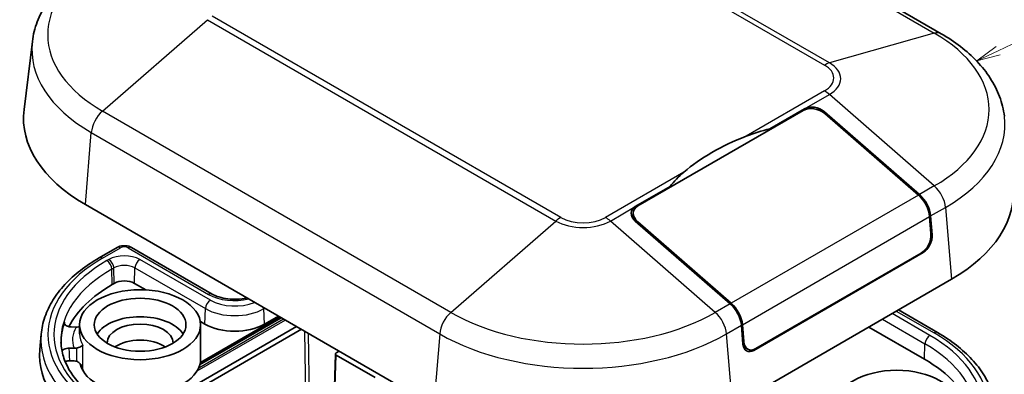
# Model space of a CAD drawing. Units: millimetres. Extents: x -27 to 1437, y -86 to 195.
# Drawn here: x 122 to 192, y 2 to 27 of the extents above; entities that cross this region are included whole.
import ezdxf

# ---------------------------------------------------------------- set-up
doc = ezdxf.new("R2010")
doc.units = ezdxf.units.MM
doc.header["$LTSCALE"] = 0.666667
for name, color, linetype, lineweight in [('Symbol (TK)', 100, 'Continuous', 18), ('Visible (ISO)', 7, 'Continuous', 35), ('Visible Narrow (ISO)', 7, 'Continuous', 25)]:
    doc.layers.add(name, color=color, linetype=linetype, lineweight=lineweight)
doc.styles.add('Note Text (TK2)', font='txt')

# ---------------------------------------------------------------- blocks, each defined once
blk = doc.blocks.new('バルーン1')
at = {"layer": 'Symbol (TK)', "color": 100}
for p, q in [((341.5, 173.82), (354.32, 179.88)), ((341.28, 174.27), (339.24, 172.75)), ((341.5, 173.82), (339.24, 172.75)), ((339.24, 172.75), (341.71, 173.37))]:
    blk.add_line(p, q, dxfattribs=at)
at = {"layer": 'Symbol (TK)'}
blk.add_circle((357.02, 181.15), 3, dxfattribs=at)
at = {"layer": 'Symbol (TK)', "color": 7, "insert": (357.02, 181.13), "char_height": 2, "attachment_point": 5, "style": 'Note Text (TK2)'}
blk.add_mtext('1', dxfattribs=at)
blk = doc.blocks.new('バルーン3')
at = {"layer": 'Symbol (TK)', "color": 100}
for p, q in [((343.46, 135.22), (354.99, 140.72)), ((343.24, 135.67), (341.2, 134.14)), ((343.46, 135.22), (341.2, 134.14)), ((341.2, 134.14), (343.67, 134.76))]:
    blk.add_line(p, q, dxfattribs=at)
at = {"layer": 'Symbol (TK)'}
blk.add_circle((357.69, 142.01), 3, dxfattribs=at)
at = {"layer": 'Symbol (TK)', "color": 7, "insert": (357.69, 141.99), "char_height": 2, "attachment_point": 5, "style": 'Note Text (TK2)'}
blk.add_mtext('4', dxfattribs=at)

msp = doc.modelspace()

# ---------------------------------------------------------------- linework, layer by layer
at = {"layer": 'Visible (ISO)'}
for p, q in [((187.1432, 25.8095), (162.3945, 40.0982)), ((122.5895, 25.2563), (121.9955, 20.4188)), ((165.5905, 13.5842), (177.3285, 20.3611)), ((174.9597, 19.0447), (177.4346, 20.4736)), ((178.8488, 20.266), (185.5939, 14.3915)), ((178.8841, 20.1328), (185.5232, 14.3507)), ((174.9597, 19.0447), (174.9597, 18.9935)), ((165.4138, 13.5334), (167.8886, 14.9622)), ((167.8886, 14.911), (167.8886, 14.9622)), ((126.3514, 13.6827), (151.1001, -0.606)), ((165.2683, 13.0683), (165.2683, 12.6642)), ((186.3173, 12.8272), (186.4166, 11.6231)), ((186.388, 12.868), (186.4979, 11.5353)), ((172.1589, 6.6348), (165.4138, 12.5093)), ((172.2296, 6.6757), (165.5905, 12.4577)), ((127.33, 9.8955), (128.6028, 10.6303)), ((129.6401, 10.6303), (135.3553, 7.3306)), ((185.8615, 10.2698), (173.8407, 3.3296)), ((185.7165, 10.231), (173.9786, 3.4541)), ((128.263, 8.0067), (128.4045, 8.0883)), ((129.8384, 8.0883), (130.6463, 7.6219)), ((172.3133, -0.606), (187.8697, 8.3755)), ((134.4943, 2.3382), (140.2475, 5.6598)), ((134.5233, 2.4791), (140.14, 5.7219)), ((139.0694, 5.1969), (140.0594, 5.7684)), ((184.1005, 6.1994), (186.891, 4.5882)), ((125.6946, 4.9786), (125.3455, 4.9892)), ((125.9405, 4.4971), (125.9405, 5.1503)), ((141.342, 5.0279), (130.2036, -1.4029)), ((134.5213, 5.3847), (134.8465, 5.1969)), ((134.5405, 2.7009), (134.5405, 5.1503)), ((173.0629, 3.7786), (172.9529, 5.1113)), ((173.123, 3.9481), (173.0236, 5.1521)), ((181.9982, 4.9856), (185.958, 2.6994)), ((123.2136, 4.4694), (123.1204, 3.3821)), ((130.5572, -1.607), (141.6956, 4.8237)), ((173.0988, 3.59), (173.4058, 3.4127)), ((125.2089, 3.4902), (125.5579, 3.4796)), ((144.1119, 3.0703), (143.9852, -1.1212)), ((144.3826, 3.2724), (144.1704, 3.1499)), ((144.1704, 2.9866), (146.9282, 1.3945)), ((125.5579, 2.5814), (125.2477, 2.5909))]:
    msp.add_line(p, q, dxfattribs=at)
for centre, major_axis, ratio, start_param, end_param in [((136.958, 19.8065), (-15, 0), 0.5773503, 6.2124156, 7.0685835), ((178.1063, 19.6837), (1.0776, -0.318), 0.6940697, 0.9874255, 2.5582218), ((178.1417, 19.8578), (-0.9797, 0.2891), 0.6940697, 4.1290181, 5.6998145), ((182.1899, 10.8382), (16.025, 0), 0.5773503, 2.1600733, 2.5523157), ((177.2631, 14.4992), (15, 0), 0.5773503, 5.4977871, 6.353955), ((185.2619, 13.3146), (0.75, -1.299), 0.5773503, 0.8850668, 2.1072318), ((185.3326, 13.3554), (0.75, -1.299), 0.5773503, 0.8850668, 2.1072318), ((166.1209, 12.9175), (-0.9797, 0.2891), 0.6940697, 5.6998145, 7.2706108), ((166.3683, 12.9068), (1.0776, -0.318), 0.6940697, 2.5582218, 4.1290181), ((185.6387, 11.174), (-0.4573, -1.0038), 0.6315701, 0.7245887, 2.295385), ((185.7908, 11.1271), (0.4157, 0.9125), 0.6315701, 3.8661813, 5.4369776), ((136.958, 2.9866), (-12.2965, 0), 0.5773503, 5.4977871, 5.9937817), ((129.1214, 7.6744), (1.014, 0), 0.5773503, 0.7853982, 2.3561945), ((171.8975, 5.5987), (-0.75, 1.299), 0.5773503, 4.0266595, 5.2488244), ((171.9683, 5.6396), (-0.75, 1.299), 0.5773503, 4.0266595, 5.2488244), ((130.2405, 3.8439), (-3.25, 0), 0.5773503, 3.4931996, 5.9315783), ((136.958, 3.8848), (-12.3349, 0), 0.5773503, 6.0779214, 6.2951582), ((130.2405, 3.8439), (2.35, 0), 0.5773503, 0.0023954, 3.1391972), ((136.958, 6.4159), (2.986, 0), 0.5773503, 3.9269908, 5.4977871), ((130.2405, 2.7009), (-2.35, 0), 0.5773503, 3.845501, 5.5792769), ((173.77, 4.1869), (0.4157, 0.9125), 0.6315701, 2.295385, 3.8661813), ((173.9008, 4.3971), (-0.4573, -1.0038), 0.6315701, 5.4369776, 7.007774), ((136.958, 2.9866), (-13.8546, 0), 0.5773503, 6.2337194, 7.0685835), ((144.3119, 3.0683), (-0.2001, 0), 0.5771744, 5.4979394, 7.0684312), ((130.2405, 2.7009), (4.3, 0), 0.5773503, 3.2702428, 6.2831853), ((177.2631, -2.3206), (12.2965, 0), 0.5773503, 0.1911443, 0.7853982)]:
    msp.add_ellipse(centre, major_axis=major_axis, ratio=ratio, start_param=start_param, end_param=end_param, dxfattribs=at)
for centre, major_axis in [((130.2405, 5.1503), (-4.3, 0)), ((130.2405, 5.1503), (-3.2584, 0)), ((183.9806, -0.5651), (-4.3, 0))]:
    msp.add_ellipse(centre, major_axis=major_axis, ratio=0.5773503, dxfattribs=at)
for points, knots in [([(122.5895, 25.2563), (122.6479, 25.7322), (122.7652, 26.2017), (123.106, 27.1084), (123.3293, 27.5457), (123.8667, 28.3786), (124.1808, 28.7743), (124.8867, 29.5212), (125.2786, 29.8724), (126.1298, 30.5291), (126.5892, 30.8346), (127.0778, 31.1167)], [3.99776055, 3.99776055, 3.99776055, 3.99776055, 4.14068624, 4.14068624, 4.28361192, 4.28361192, 4.42653761, 4.42653761, 4.5694633, 4.5694633, 4.71238898, 4.71238898, 4.71238898, 4.71238898]), ([(187.1432, 25.8095), (187.6318, 25.5274), (188.0912, 25.2218), (188.9425, 24.5651), (189.3344, 24.2139), (190.0403, 23.4671), (190.3543, 23.0714), (190.8918, 22.2385), (191.115, 21.8012), (191.4559, 20.8944), (191.5731, 20.425), (191.6316, 19.9491)], [0, 0, 0, 0, 0.14292569, 0.14292569, 0.28585137, 0.28585137, 0.42877706, 0.42877706, 0.57170274, 0.57170274, 0.71462843, 0.71462843, 0.71462843, 0.71462843]), ([(128.6028, 10.6303), (128.6702, 10.6692), (128.7388, 10.697), (128.8769, 10.7376), (128.9466, 10.7504), (129.0864, 10.7631), (129.1565, 10.7631), (129.2963, 10.7504), (129.3659, 10.7376), (129.5041, 10.697), (129.5727, 10.6692), (129.6401, 10.6303)], [4.712389, 4.712389, 4.712389, 4.712389, 5.0265482, 5.0265482, 5.3407075, 5.3407075, 5.6548668, 5.6548668, 5.969026, 5.969026, 6.2831853, 6.2831853, 6.2831853, 6.2831853]), ([(123.2136, 4.4694), (123.2494, 4.8867), (123.3385, 5.3015), (123.6185, 6.113), (123.8093, 6.5097), (124.2845, 7.2759), (124.5688, 7.6455), (125.2225, 8.3512), (125.5917, 8.6874), (126.4062, 9.3214), (126.8515, 9.6192), (127.33, 9.8955)], [3.97645671, 3.97645671, 3.97645671, 3.97645671, 4.12364316, 4.12364316, 4.27082962, 4.27082962, 4.41801607, 4.41801607, 4.56520253, 4.56520253, 4.71238898, 4.71238898, 4.71238898, 4.71238898]), ([(135.3553, 7.3306), (135.494, 7.2505), (135.6599, 7.1778), (136.0341, 7.0587), (136.2432, 7.013), (136.6828, 6.9575), (136.9136, 6.9483), (137.3695, 6.9691), (137.5946, 6.9992), (137.8139, 7.0488), (137.8238, 7.0511), (137.8337, 7.0534)], [3.1415927, 3.1415927, 3.1415927, 3.1415927, 3.4231773, 3.4231773, 3.7117376, 3.7117376, 4.0056685, 4.0056685, 4.3006733, 4.3006733, 4.3146239, 4.3146239, 4.3146239, 4.3146239]), ([(124.882, 5.3363), (124.8687, 5.2996), (124.868, 5.2616), (124.8919, 5.1878), (124.9162, 5.1525), (124.9868, 5.0894), (125.0325, 5.0621), (125.124, 5.0253), (125.1656, 5.0131), (125.2534, 4.9958), (125.2992, 4.9906), (125.3455, 4.9892)], [0, 0, 0, 0, 0.019520987, 0.019520987, 0.039044589, 0.039044589, 0.058579141, 0.058579141, 0.07249973, 0.07249973, 0.086421473, 0.086421473, 0.086421473, 0.086421473]), ([(186.891, 4.5882), (187.3695, 4.312), (187.8148, 4.0142), (188.6293, 3.3802), (188.9986, 3.044), (189.6522, 2.3383), (189.9365, 1.9687), (190.4117, 1.2025), (190.6025, 0.8058), (190.8826, -0.0057), (190.9717, -0.4205), (191.0075, -0.8378)], [0, 0, 0, 0, 0.14718645, 0.14718645, 0.29437291, 0.29437291, 0.44155936, 0.44155936, 0.58874582, 0.58874582, 0.73593227, 0.73593227, 0.73593227, 0.73593227]), ([(128.1272, -0.7617), (127.6857, -0.5068), (127.28, -0.2337), (126.5498, 0.3405), (126.2253, 0.6417), (125.6637, 1.2627), (125.4268, 1.5826), (125.0429, 2.2317), (124.896, 2.561), (124.6913, 3.2222), (124.6334, 3.5543), (124.6192, 3.8864)], [3.14159265, 3.14159265, 3.14159265, 3.14159265, 3.29373324, 3.29373324, 3.44587383, 3.44587383, 3.59801442, 3.59801442, 3.75015501, 3.75015501, 3.90229559, 3.90229559, 3.90229559, 3.90229559]), ([(126.175, 3.6884), (126.1747, 3.6881), (126.1744, 3.6878), (126.1453, 3.6599), (126.0954, 3.6284), (125.9856, 3.5778), (125.9337, 3.5574), (125.8292, 3.5235), (125.7806, 3.5097), (125.7286, 3.4971)], [-0.074691283, -0.074691283, -0.074691283, -0.074691283, -0.074289279, -0.074289279, -0.03907979, -0.03907979, -0.016477432, -0.016477432, 0, 0, 0, 0]), ([(125.2089, 3.4902), (125.1438, 3.4922), (125.0786, 3.4868), (124.9556, 3.4619), (124.8989, 3.4427), (124.8015, 3.3927), (124.7617, 3.3625), (124.7171, 3.3098), (124.7047, 3.2899), (124.6962, 3.2694)], [0, 0, 0, 0, 0.019555843, 0.019555843, 0.039105352, 0.039105352, 0.058642215, 0.058642215, 0.069598906, 0.069598906, 0.069598906, 0.069598906]), ([(124.9221, 2.5339), (124.9405, 2.5418), (124.9598, 2.549), (125.0207, 2.5684), (125.0643, 2.578), (125.1548, 2.59), (125.2013, 2.5923), (125.2477, 2.5909)], [0.051669085, 0.051669085, 0.051669085, 0.051669085, 0.058579117, 0.058579117, 0.072512298, 0.072512298, 0.086446636, 0.086446636, 0.086446636, 0.086446636]), ([(126.175, 1.9738), (126.1747, 1.9752), (126.1744, 1.9766), (126.1446, 2.1032), (126.093, 2.2223), (125.9726, 2.3937), (125.9133, 2.4534), (125.8113, 2.5209), (125.771, 2.5407), (125.7286, 2.5536)], [-0.000434573, -0.000434573, -0.000434573, -0.000434573, 0, 0, 0.038821295, 0.038821295, 0.067461828, 0.067461828, 0.084123121, 0.084123121, 0.084123121, 0.084123121])]:
    msp.add_open_spline(points, degree=3, knots=knots, dxfattribs=at)
for points in [[(173.2838, 18.5299), (173.8338, 18.7421), (174.4028, 18.9226), (174.9597, 19.0447)], [(167.8886, 14.9622), (168.1701, 15.3241), (168.4999, 15.6626), (168.8676, 15.9802)], [(125.8652, 4.9961), (125.8113, 4.983), (125.7488, 4.977), (125.6946, 4.9786)], [(125.8652, 4.9961), (125.891, 5.0024), (125.9161, 5.0112), (125.9405, 5.0222)], [(125.5579, 3.4796), (125.6121, 3.4779), (125.6746, 3.484), (125.7286, 3.4971)], [(125.7286, 2.5536), (125.6744, 2.5695), (125.6121, 2.5798), (125.5579, 2.5814)]]:
    msp.add_open_spline(points, degree=3, dxfattribs=at)
at = {"layer": 'Visible Narrow (ISO)'}
for p, q in [((161.9058, 40.137), (186.6546, 25.8483)), ((154.1051, 37.8713), (178.8539, 23.5826)), ((179.2023, 23.7335), (154.4536, 38.0222)), ((127.5665, 20.3111), (135.0187, 26.8014)), ((135.0187, 26.8014), (159.7674, 12.5127)), ((160.1159, 12.7643), (135.3672, 27.053)), ((186.6546, 25.8483), (179.2023, 23.7335)), ((178.8539, 21.7457), (173.2838, 18.5299)), ((177.4346, 20.4736), (179.2023, 21.4942)), ((186.6546, 15.0039), (179.2023, 21.4942)), ((152.3152, 6.0225), (127.5665, 20.3111)), ((177.4346, 20.4736), (177.4346, 20.4131)), ((178.8488, 20.1625), (178.8488, 20.266)), ((126.3514, 13.6827), (126.7724, 18.7876)), ((126.7724, 18.7876), (151.5212, 4.4989)), ((168.8676, 15.9802), (163.2975, 12.7643)), ((186.6546, 15.0039), (185.5939, 14.3915)), ((185.5232, 14.3507), (172.2296, 6.6757)), ((163.646, 12.5127), (165.4138, 13.5334)), ((165.4138, 13.4427), (165.4138, 13.5334)), ((186.388, 12.868), (187.4486, 13.4804)), ((187.4486, 13.4804), (187.8697, 8.3755)), ((173.0236, 5.1521), (186.3173, 12.8272)), ((152.3152, 6.0225), (159.7674, 12.5127)), ((171.0982, 6.0225), (163.646, 12.5127)), ((165.5905, 12.3553), (165.5905, 12.4577)), ((186.4979, 11.5353), (186.4193, 11.5807)), ((127.58, 9.8707), (128.8528, 10.6055)), ((129.3901, 10.6055), (135.1053, 7.3059)), ((185.8155, 10.2963), (185.8615, 10.2698)), ((128.0186, 9.7808), (127.8772, 9.6991)), ((128.2305, 9.1011), (128.3719, 9.1828)), ((128.263, 8.0067), (128.2305, 9.1011)), ((128.4045, 8.0883), (128.3719, 9.1828)), ((129.8384, 8.0883), (129.871, 9.1828)), ((129.871, 9.1828), (134.8791, 6.2913)), ((135.2324, 6.8893), (130.2243, 9.7808)), ((139.0369, 6.2913), (139.0953, 6.325)), ((172.1589, 6.6348), (171.0982, 6.0225)), ((134.4835, 2.2981), (140.2768, 5.6429)), ((134.8465, 5.1969), (134.8791, 6.2913)), ((139.0694, 5.1969), (139.0369, 6.2913)), ((186.3439, 4.3919), (183.6569, 5.9432)), ((183.954, 6.1148), (186.641, 4.5635)), ((134.292, 1.8691), (140.5525, 5.4837)), ((140.4274, 5.556), (134.4028, 2.0776)), ((171.8923, 4.4989), (172.9529, 5.1113)), ((182.9623, 5.5422), (185.9905, 3.7939)), ((141.9114, 4.6991), (142.014, -2.2592)), ((142.2944, -2.0974), (142.1966, 4.5345)), ((151.5212, 4.4989), (151.1001, -0.606)), ((172.3133, -0.606), (171.8923, 4.4989)), ((125.7286, 3.4971), (125.7286, 2.5536)), ((126.175, 1.9738), (126.175, 3.6884)), ((173.0452, 3.993), (173.123, 3.9481)), ((185.958, 2.6994), (185.9905, 3.7939)), ((144.0473, -1.0853), (144.1704, 2.9866)), ((173.8407, 3.3296), (173.7718, 3.3693))]:
    msp.add_line(p, q, dxfattribs=at)
for centre, major_axis, start_param, end_param in [((136.958, 25.7333), (-13.2816, 0), 5.4977871, 7.0685835), ((186.3932, 24.5104), (0.75, 1.299), 0, 0.5364355), ((136.958, 24.6682), (-14.4046, 0), 6.2124156, 7.0685835), ((177.2631, 20.4261), (13.2816, 0), 5.4977871, 7.0685835), ((178.8539, 21.9497), (1, 1.7321), 0.5364355, 0.7853982), ((177.2631, 22.6642), (2.2497, 0), 5.4977871, 7.0685835), ((177.2631, 22.6138), (2.7425, 0), 5.4977871, 7.0685835), ((178.8539, 20.1127), (1, -1.7321), 2.1072318, 2.3561945), ((127.8278, 19.275), (0.75, 1.299), 1.0343609, 2.2565258), ((177.2631, 19.361), (14.4046, 0), 5.4977871, 6.353955), ((186.3932, 13.9678), (-0.75, 1.299), 4.0266595, 5.2488244), ((160.1159, 11.1313), (-1, -1.7321), 3.9269908, 4.1759535), ((161.7067, 13.6827), (-2.2497, 0), 0.7853982, 2.3561945), ((163.2975, 11.1313), (1, -1.7321), 2.1072318, 2.3561945), ((161.7067, 13.6324), (2.7425, 0), 3.9269908, 5.4977871), ((128.8528, 10.1973), (-0.25, 0.433), 5.4977871, 6.2831853), ((129.1214, 10.4504), (0.3799, 0), 0.7853982, 2.3561945), ((129.3901, 10.1973), (0.25, 0.433), 0, 0.7853982), ((136.958, 4.4563), (-13.2624, 0), 5.4977871, 7.0685835), ((127.58, 9.4624), (-0.25, 0.433), 5.4977871, 6.2831853), ((129.1214, 9.144), (-1.5597, 0), 3.9269908, 5.4977871), ((136.958, 4.4563), (-12.8422, 0), 5.4977871, 7.0685835), ((136.958, 4.0623), (-12.3425, 0), 5.4977871, 6.3078805), ((127.8772, 9.2909), (0.25, -0.433), 0.8203047, 2.3561945), ((128.0186, 9.3725), (-0.25, 0.433), 3.9618974, 5.4977871), ((129.1214, 8.75), (1.06, 0), 0.7853982, 2.3561945), ((130.2243, 9.3725), (0.25, 0.433), 0.7853982, 2.3212879), ((135.1053, 6.8976), (0.25, 0.433), 0, 0.7853982), ((136.958, 8.3755), (2.6201, 0), 3.9269908, 5.1061898), ((135.2324, 6.4811), (0.25, 0.433), 0.7853982, 2.3212879), ((136.958, 7.8856), (-2.4403, 0), 0.7853982, 2.1915392), ((138.6836, 6.4811), (-0.25, 0.433), 3.9618974, 4.1283487), ((136.958, 7.4916), (2.94, 0), 3.9269908, 5.4977871), ((152.5766, 4.9864), (0.75, 1.299), 1.0343609, 2.2565258), ((161.7067, 11.4446), (-13.2816, 0), 0.7853982, 2.3561945), ((170.8369, 4.9864), (-0.75, 1.299), 4.0266595, 5.2488244), ((130.2405, 4.0889), (-4.8, 0), 5.9563436, 6.5048609), ((136.958, 4.0766), (-13.7612, 0), 6.2337194, 7.0685835), ((130.2405, 4.4971), (-4.3, 0), 0, 0.3318137), ((161.7067, 10.3795), (14.4046, 0), 3.9269908, 5.4977871), ((186.3439, 3.9837), (0.25, 0.433), 0.7853982, 2.3212879), ((177.2631, -0.8509), (12.8422, 0), 5.4977871, 7.0685835), ((186.641, 4.1552), (0.25, 0.433), 0, 0.7853982), ((177.2631, -0.8509), (13.2624, 0), 5.4977871, 7.0685835), ((177.2631, -1.2449), (12.3425, 0), 6.2584901, 7.0685835), ((130.2405, 2.7825), (-4.3, 0), 0.178602, 0.3318137)]:
    msp.add_ellipse(centre, major_axis=major_axis, ratio=0.5773503, start_param=start_param, end_param=end_param, dxfattribs=at)
msp.add_open_spline([(124.8877, 5.2047), (124.8858, 5.2486), (124.8839, 5.2925), (124.882, 5.3363)], degree=3, dxfattribs=at)
msp.add_open_spline([(125.2477, 2.5909), (125.2473, 2.6001), (125.2469, 2.6094), (125.2404, 2.7594), (125.2344, 2.9001), (125.2283, 3.0409), (125.2218, 3.1907), (125.2153, 3.3404), (125.2089, 3.4902)], degree=3, knots=[0.04828514, 0.04828514, 0.04828514, 0.04828514, 0.05168177, 0.05168177, 0.10336354, 0.10336354, 0.10336354, 0.15835378, 0.15835378, 0.15835378, 0.15835378], dxfattribs=at)

# ---------------------------------------------------------------- block references
at = {"layer": 'Symbol (TK)', "xscale": 0.6666666666666666, "yscale": 0.6666666666666666, "zscale": 0.6666666666666666}
for name in ['バルーン1', 'バルーン3']:
    msp.add_blockref(name, (-36.4839, -91.2788), dxfattribs=at)

doc.saveas('drawing.dxf')
